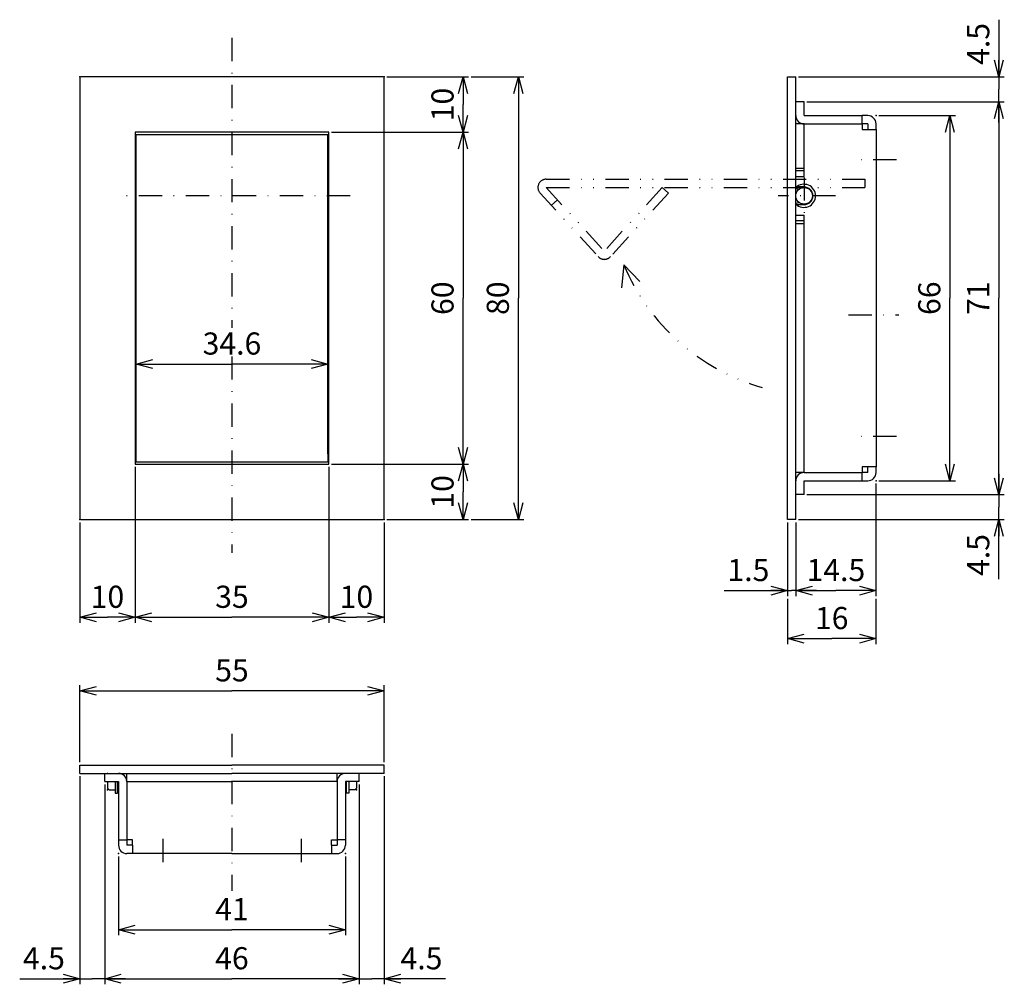
# Model space of a CAD drawing. Extents: x 33 to 401, y 64 to 271.
# Drawn here: x 33 to 211, y 64 to 238 of the extents above; entities that cross this region are included whole.
import ezdxf

# ---------------------------------------------------------------- set-up
doc = ezdxf.new("R2010")
doc.units = 0
doc.header["$LTSCALE"] = 8.4
doc.linetypes.add('DASHDOT', pattern=[1, 0.5, -0.25, 0, -0.25])
doc.linetypes.add('DIVIDE', pattern=[1.25, 0.5, -0.25, 0, -0.25, 0, -0.25])
doc.layers.get('0').update_dxf_attribs({"linetype": 'CONTINUOUS'})
doc.layers.add('LEVEL001', color=7, linetype='CONTINUOUS')
doc.styles.add('GMM001', font='txt.shx', dxfattribs={"width": 0.95, "bigfont": 'bigfont.shx'})
doc.dimstyles.new('GMM001', dxfattribs={"dimtxt": 4, "dimasz": 3, "dimexe": 1, "dimexo": 0.5, "dimgap": 1.714286, "dimtad": 3, "dimdec": 6, "dimdsep": 46, "dimtxsty": 'GMM001', "dimblk1": 'OPEN30', "dimblk2": 'OPEN30', "dimsah": 1, "dimcen": 1, "dimclrd": 3, "dimclre": 3, "dimclrt": 3, "dimadec": 0, "dimazin": 0, "dimtfac": 0.625, "dimtdec": 0, "dimtmove": 0, "dimatfit": 3, "dimfxl": 1, "dimtolj": 1, "dimtzin": 0, "dimarcsym": 0})
doc.dimstyles.new('GMM002', dxfattribs={"dimtxt": 4, "dimasz": 3, "dimexe": 1, "dimexo": 0.5, "dimgap": 1.714286, "dimtad": 3, "dimdec": 6, "dimdsep": 46, "dimtxsty": 'GMM001', "dimblk1": 'OPEN30', "dimblk2": 'OPEN30', "dimsah": 1, "dimcen": 1, "dimclrd": 3, "dimclre": 3, "dimclrt": 3, "dimadec": 0, "dimazin": 0, "dimtfac": 0.625, "dimtdec": 0, "dimtmove": 0, "dimatfit": 3, "dimfxl": 1, "dimtolj": 1, "dimtzin": 0, "dimarcsym": 0})
doc.dimstyles.new('GMM003', dxfattribs={"dimtxt": 4, "dimasz": 3, "dimexe": 1, "dimexo": 0.5, "dimgap": 1.714286, "dimtad": 3, "dimdec": 6, "dimdsep": 46, "dimtxsty": 'GMM001', "dimblk1": 'OPEN30', "dimblk2": 'OPEN30', "dimsah": 1, "dimcen": 1, "dimclrd": 3, "dimclre": 3, "dimclrt": 3, "dimadec": 0, "dimazin": 0, "dimtfac": 0.625, "dimtdec": 0, "dimtmove": 0, "dimatfit": 3, "dimfxl": 1, "dimtolj": 1, "dimtzin": 0, "dimarcsym": 0})

# ---------------------------------------------------------------- blocks, each defined once
blk = doc.blocks.new('_OPEN30')
at = {"color": 0, "linetype": 'BYBLOCK'}
for p, q in [((-1, 0.268), (0, 0)), ((0, 0), (-1, -0.268)), ((0, 0), (-1, 0))]:
    blk.add_line(p, q, dxfattribs=at)
blk = doc.blocks.new('*D1')
at = {"layer": 'LEVEL001', "color": 3, "linetype": 'CONTINUOUS'}
for p, q in [((89.4, 157.53), (114.16, 157.53)), ((113.16, 157.53), (113.16, 152.53)), ((113.16, 147.53), (113.16, 152.53)), ((99.4, 147.53), (114.16, 147.53))]:
    blk.add_line(p, q, dxfattribs=at)
at = {"layer": 'LEVEL001', "color": 3, "linetype": 'CONTINUOUS', "xscale": 3, "yscale": 3, "zscale": 3}
for p, rotation in [((113.16, 157.53), 90), ((113.16, 147.53), 270)]:
    blk.add_blockref('_OPEN30', p, dxfattribs=dict(at, rotation=rotation))
at = {"layer": 'LEVEL001', "color": 3, "insert": (111.45, 152.53), "char_height": 4, "attachment_point": 8, "rotation": 90, "style": 'GMM001'}
blk.add_mtext('\\A1;10', dxfattribs=at)
blk = doc.blocks.new('*D2')
at = {"layer": 'LEVEL001', "color": 3, "linetype": 'CONTINUOUS'}
for p, q in [((99.4, 227.53), (114.16, 227.53)), ((113.16, 227.53), (113.16, 222.53)), ((113.16, 217.53), (113.16, 222.53)), ((89.4, 217.53), (114.16, 217.53))]:
    blk.add_line(p, q, dxfattribs=at)
at = {"layer": 'LEVEL001', "color": 3, "linetype": 'CONTINUOUS', "xscale": 3, "yscale": 3, "zscale": 3}
for p, rotation in [((113.16, 227.53), 90), ((113.16, 217.53), 270)]:
    blk.add_blockref('_OPEN30', p, dxfattribs=dict(at, rotation=rotation))
at = {"layer": 'LEVEL001', "color": 3, "insert": (111.45, 222.53), "char_height": 4, "attachment_point": 8, "rotation": 90, "style": 'GMM001'}
blk.add_mtext('\\A1;10', dxfattribs=at)
blk = doc.blocks.new('*D3')
at = {"layer": 'LEVEL001', "color": 3, "linetype": 'CONTINUOUS'}
for p in [(113.16, 217.53), (113.16, 157.53)]:
    blk.add_line(p, (113.16, 187.53), dxfattribs=at)
at = {"layer": 'LEVEL001', "color": 3, "linetype": 'CONTINUOUS', "xscale": 3, "yscale": 3, "zscale": 3}
for p, rotation in [((113.16, 217.53), 90), ((113.16, 157.53), 270)]:
    blk.add_blockref('_OPEN30', p, dxfattribs=dict(at, rotation=rotation))
at = {"layer": 'LEVEL001', "color": 3, "insert": (111.45, 187.53), "char_height": 4, "attachment_point": 8, "rotation": 90, "style": 'GMM001'}
blk.add_mtext('\\A1;60', dxfattribs=at)
blk = doc.blocks.new('*D4')
at = {"layer": 'LEVEL001', "color": 3, "linetype": 'CONTINUOUS'}
for p, q in [((114.66, 227.53), (124.16, 227.53)), ((123.16, 227.53), (123.16, 187.53)), ((123.16, 147.53), (123.16, 187.53)), ((114.66, 147.53), (124.16, 147.53))]:
    blk.add_line(p, q, dxfattribs=at)
at = {"layer": 'LEVEL001', "color": 3, "linetype": 'CONTINUOUS', "xscale": 3, "yscale": 3, "zscale": 3}
for p, rotation in [((123.16, 227.53), 90), ((123.16, 147.53), 270)]:
    blk.add_blockref('_OPEN30', p, dxfattribs=dict(at, rotation=rotation))
at = {"layer": 'LEVEL001', "color": 3, "insert": (121.45, 187.53), "char_height": 4, "attachment_point": 8, "rotation": 90, "style": 'GMM001'}
blk.add_mtext('\\A1;80', dxfattribs=at)
blk = doc.blocks.new('*D5')
at = {"layer": 'LEVEL001', "color": 3, "linetype": 'CONTINUOUS'}
for p in [(53.9, 129.87), (88.9, 129.87)]:
    blk.add_line(p, (71.4, 129.87), dxfattribs=at)
at = {"layer": 'LEVEL001', "color": 3, "linetype": 'CONTINUOUS', "xscale": 3, "yscale": 3, "zscale": 3, "rotation": 180}
blk.add_blockref('_OPEN30', (53.9, 129.87), dxfattribs=at)
at = {"layer": 'LEVEL001', "color": 3, "linetype": 'CONTINUOUS', "xscale": 3, "yscale": 3, "zscale": 3}
blk.add_blockref('_OPEN30', (88.9, 129.87), dxfattribs=at)
at = {"layer": 'LEVEL001', "color": 3, "insert": (71.4, 131.58), "char_height": 4, "attachment_point": 8, "style": 'GMM001'}
blk.add_mtext('\\A1;35', dxfattribs=at)
blk = doc.blocks.new('*D6')
at = {"layer": 'LEVEL001', "color": 3, "linetype": 'CONTINUOUS'}
for p, q in [((53.9, 157.03), (53.9, 128.87)), ((43.9, 147.03), (43.9, 128.87)), ((43.9, 129.87), (48.9, 129.87)), ((53.9, 129.87), (48.9, 129.87))]:
    blk.add_line(p, q, dxfattribs=at)
at = {"layer": 'LEVEL001', "color": 3, "linetype": 'CONTINUOUS', "xscale": 3, "yscale": 3, "zscale": 3, "rotation": 180}
blk.add_blockref('_OPEN30', (43.9, 129.87), dxfattribs=at)
at = {"layer": 'LEVEL001', "color": 3, "linetype": 'CONTINUOUS', "xscale": 3, "yscale": 3, "zscale": 3}
blk.add_blockref('_OPEN30', (53.9, 129.87), dxfattribs=at)
at = {"layer": 'LEVEL001', "color": 3, "insert": (48.9, 131.58), "char_height": 4, "attachment_point": 8, "style": 'GMM001'}
blk.add_mtext('\\A1;10', dxfattribs=at)
blk = doc.blocks.new('*D7')
at = {"layer": 'LEVEL001', "color": 3, "linetype": 'CONTINUOUS'}
for p, q in [((88.9, 157.03), (88.9, 128.87)), ((98.9, 147.03), (98.9, 128.87)), ((88.9, 129.87), (93.9, 129.87)), ((98.9, 129.87), (93.9, 129.87))]:
    blk.add_line(p, q, dxfattribs=at)
at = {"layer": 'LEVEL001', "color": 3, "linetype": 'CONTINUOUS', "xscale": 3, "yscale": 3, "zscale": 3, "rotation": 180}
blk.add_blockref('_OPEN30', (88.9, 129.87), dxfattribs=at)
at = {"layer": 'LEVEL001', "color": 3, "linetype": 'CONTINUOUS', "xscale": 3, "yscale": 3, "zscale": 3}
blk.add_blockref('_OPEN30', (98.9, 129.87), dxfattribs=at)
at = {"layer": 'LEVEL001', "color": 3, "insert": (93.9, 131.58), "char_height": 4, "attachment_point": 8, "style": 'GMM001'}
blk.add_mtext('\\A1;10', dxfattribs=at)
blk = doc.blocks.new('*D8')
at = {"layer": 'LEVEL001', "color": 3, "linetype": 'CONTINUOUS'}
for p, q in [((54.1, 175.63), (54.1, 176.63)), ((88.7, 175.63), (88.7, 176.63)), ((54.1, 175.63), (71.4, 175.63)), ((88.7, 175.63), (71.4, 175.63))]:
    blk.add_line(p, q, dxfattribs=at)
at = {"layer": 'LEVEL001', "color": 3, "linetype": 'CONTINUOUS', "xscale": 3, "yscale": 3, "zscale": 3, "rotation": 180}
blk.add_blockref('_OPEN30', (54.1, 175.63), dxfattribs=at)
at = {"layer": 'LEVEL001', "color": 3, "linetype": 'CONTINUOUS', "xscale": 3, "yscale": 3, "zscale": 3}
blk.add_blockref('_OPEN30', (88.7, 175.63), dxfattribs=at)
at = {"layer": 'LEVEL001', "color": 3, "insert": (71.4, 177.34), "char_height": 4, "attachment_point": 8, "style": 'GMM001'}
blk.add_mtext('\\A1;34.6', dxfattribs=at)
blk = doc.blocks.new('*D9')
at = {"layer": 'LEVEL001', "color": 3, "linetype": 'CONTINUOUS'}
for p, q in [((50.9, 86.67), (50.9, 72.42)), ((91.9, 86.67), (91.9, 72.42)), ((50.9, 73.42), (71.4, 73.42)), ((91.9, 73.42), (71.4, 73.42))]:
    blk.add_line(p, q, dxfattribs=at)
at = {"layer": 'LEVEL001', "color": 3, "linetype": 'CONTINUOUS', "xscale": 3, "yscale": 3, "zscale": 3, "rotation": 180}
blk.add_blockref('_OPEN30', (50.9, 73.42), dxfattribs=at)
at = {"layer": 'LEVEL001', "color": 3, "linetype": 'CONTINUOUS', "xscale": 3, "yscale": 3, "zscale": 3}
blk.add_blockref('_OPEN30', (91.9, 73.42), dxfattribs=at)
at = {"layer": 'LEVEL001', "color": 3, "insert": (71.4, 75.13), "char_height": 4, "attachment_point": 8, "style": 'GMM001'}
blk.add_mtext('\\A1;41', dxfattribs=at)
blk = doc.blocks.new('*D10')
at = {"layer": 'LEVEL001', "color": 3, "linetype": 'CONTINUOUS'}
for p, q in [((48.4, 99.67), (48.4, 63.55)), ((94.4, 99.67), (94.4, 63.55)), ((48.4, 64.55), (71.4, 64.55)), ((94.4, 64.55), (71.4, 64.55))]:
    blk.add_line(p, q, dxfattribs=at)
at = {"layer": 'LEVEL001', "color": 3, "linetype": 'CONTINUOUS', "xscale": 3, "yscale": 3, "zscale": 3, "rotation": 180}
blk.add_blockref('_OPEN30', (48.4, 64.55), dxfattribs=at)
at = {"layer": 'LEVEL001', "color": 3, "linetype": 'CONTINUOUS', "xscale": 3, "yscale": 3, "zscale": 3}
blk.add_blockref('_OPEN30', (94.4, 64.55), dxfattribs=at)
at = {"layer": 'LEVEL001', "color": 3, "insert": (71.4, 66.26), "char_height": 4, "attachment_point": 8, "style": 'GMM001'}
blk.add_mtext('\\A1;46', dxfattribs=at)
blk = doc.blocks.new('*D11')
at = {"layer": 'LEVEL001', "color": 3, "linetype": 'CONTINUOUS'}
for p, q in [((98.9, 101.17), (98.9, 63.55)), ((90.65, 64.55), (96.65, 64.55)), ((110.02, 64.55), (96.65, 64.55))]:
    blk.add_line(p, q, dxfattribs=at)
at = {"layer": 'LEVEL001', "color": 3, "linetype": 'CONTINUOUS', "xscale": 3, "yscale": 3, "zscale": 3}
blk.add_blockref('_OPEN30', (94.4, 64.55), dxfattribs=at)
at = {"layer": 'LEVEL001', "color": 3, "linetype": 'CONTINUOUS', "xscale": 3, "yscale": 3, "zscale": 3, "rotation": 180}
blk.add_blockref('_OPEN30', (98.9, 64.55), dxfattribs=at)
at = {"layer": 'LEVEL001', "color": 3, "insert": (105.65, 66.26), "char_height": 4, "attachment_point": 8, "style": 'GMM001'}
blk.add_mtext('\\A1;4.5', dxfattribs=at)
blk = doc.blocks.new('*D12')
at = {"layer": 'LEVEL001', "color": 3, "linetype": 'CONTINUOUS'}
for p, q in [((43.9, 101.17), (43.9, 63.55)), ((33.04, 64.55), (46.15, 64.55)), ((52.15, 64.55), (46.15, 64.55))]:
    blk.add_line(p, q, dxfattribs=at)
at = {"layer": 'LEVEL001', "color": 3, "linetype": 'CONTINUOUS', "xscale": 3, "yscale": 3, "zscale": 3}
blk.add_blockref('_OPEN30', (43.9, 64.55), dxfattribs=at)
at = {"layer": 'LEVEL001', "color": 3, "linetype": 'CONTINUOUS', "xscale": 3, "yscale": 3, "zscale": 3, "rotation": 180}
blk.add_blockref('_OPEN30', (48.4, 64.55), dxfattribs=at)
at = {"layer": 'LEVEL001', "color": 3, "insert": (37.42, 66.26), "char_height": 4, "attachment_point": 8, "style": 'GMM001'}
blk.add_mtext('\\A1;4.5', dxfattribs=at)
blk = doc.blocks.new('*D13')
at = {"layer": 'LEVEL001', "color": 3, "linetype": 'CONTINUOUS'}
for p, q in [((43.9, 103.67), (43.9, 117.58)), ((98.9, 103.67), (98.9, 117.58)), ((43.9, 116.58), (71.4, 116.58)), ((98.9, 116.58), (71.4, 116.58))]:
    blk.add_line(p, q, dxfattribs=at)
at = {"layer": 'LEVEL001', "color": 3, "linetype": 'CONTINUOUS', "xscale": 3, "yscale": 3, "zscale": 3, "rotation": 180}
blk.add_blockref('_OPEN30', (43.9, 116.58), dxfattribs=at)
at = {"layer": 'LEVEL001', "color": 3, "linetype": 'CONTINUOUS', "xscale": 3, "yscale": 3, "zscale": 3}
blk.add_blockref('_OPEN30', (98.9, 116.58), dxfattribs=at)
at = {"layer": 'LEVEL001', "color": 3, "insert": (71.4, 118.29), "char_height": 4, "attachment_point": 8, "style": 'GMM001'}
blk.add_mtext('\\A1;55', dxfattribs=at)
blk = doc.blocks.new('*D14')
at = {"layer": 'LEVEL001', "color": 3, "linetype": 'CONTINUOUS'}
for p, q in [((187.79, 154.03), (187.79, 133.7)), ((173.29, 134.7), (180.54, 134.7)), ((187.79, 134.7), (180.54, 134.7))]:
    blk.add_line(p, q, dxfattribs=at)
at = {"layer": 'LEVEL001', "color": 3, "linetype": 'CONTINUOUS', "xscale": 3, "yscale": 3, "zscale": 3, "rotation": 180}
blk.add_blockref('_OPEN30', (173.29, 134.7), dxfattribs=at)
at = {"layer": 'LEVEL001', "color": 3, "linetype": 'CONTINUOUS', "xscale": 3, "yscale": 3, "zscale": 3}
blk.add_blockref('_OPEN30', (187.79, 134.7), dxfattribs=at)
at = {"layer": 'LEVEL001', "color": 3, "insert": (180.54, 136.41), "char_height": 4, "attachment_point": 8, "style": 'GMM001'}
blk.add_mtext('\\A1;14.5', dxfattribs=at)
blk = doc.blocks.new('*D15')
at = {"layer": 'LEVEL001', "color": 3, "linetype": 'CONTINUOUS'}
for p, q in [((171.79, 133.2), (171.79, 125.02)), ((187.79, 133.2), (187.79, 125.02)), ((171.79, 126.02), (179.79, 126.02)), ((187.79, 126.02), (179.79, 126.02))]:
    blk.add_line(p, q, dxfattribs=at)
at = {"layer": 'LEVEL001', "color": 3, "linetype": 'CONTINUOUS', "xscale": 3, "yscale": 3, "zscale": 3, "rotation": 180}
blk.add_blockref('_OPEN30', (171.79, 126.02), dxfattribs=at)
at = {"layer": 'LEVEL001', "color": 3, "linetype": 'CONTINUOUS', "xscale": 3, "yscale": 3, "zscale": 3}
blk.add_blockref('_OPEN30', (187.79, 126.02), dxfattribs=at)
at = {"layer": 'LEVEL001', "color": 3, "insert": (179.79, 127.73), "char_height": 4, "attachment_point": 8, "style": 'GMM001'}
blk.add_mtext('\\A1;16', dxfattribs=at)
blk = doc.blocks.new('*D16')
at = {"layer": 'LEVEL001', "color": 3, "linetype": 'CONTINUOUS'}
for p, q in [((171.79, 147.03), (171.79, 133.7)), ((173.29, 147.03), (173.29, 133.7)), ((160.36, 134.7), (172.54, 134.7)), ((177.04, 134.7), (172.54, 134.7))]:
    blk.add_line(p, q, dxfattribs=at)
at = {"layer": 'LEVEL001', "color": 3, "linetype": 'CONTINUOUS', "xscale": 3, "yscale": 3, "zscale": 3}
blk.add_blockref('_OPEN30', (171.79, 134.7), dxfattribs=at)
at = {"layer": 'LEVEL001', "color": 3, "linetype": 'CONTINUOUS', "xscale": 3, "yscale": 3, "zscale": 3, "rotation": 180}
blk.add_blockref('_OPEN30', (173.29, 134.7), dxfattribs=at)
at = {"layer": 'LEVEL001', "color": 3, "insert": (164.73, 136.41), "char_height": 4, "attachment_point": 8, "style": 'GMM001'}
blk.add_mtext('\\A1;1.5', dxfattribs=at)
blk = doc.blocks.new('*D23')
at = {"layer": 'LEVEL001', "color": 3, "linetype": 'CONTINUOUS'}
for p, q in [((175.29, 223.03), (210.98, 223.03)), ((209.98, 223.03), (209.98, 187.53)), ((209.98, 152.03), (209.98, 187.53)), ((175.29, 152.03), (210.98, 152.03))]:
    blk.add_line(p, q, dxfattribs=at)
at = {"layer": 'LEVEL001', "color": 3, "linetype": 'CONTINUOUS', "xscale": 3, "yscale": 3, "zscale": 3}
for p, rotation in [((209.98, 223.03), 90), ((209.98, 152.03), 270)]:
    blk.add_blockref('_OPEN30', p, dxfattribs=dict(at, rotation=rotation))
at = {"layer": 'LEVEL001', "color": 3, "insert": (208.26, 187.53), "char_height": 4, "attachment_point": 8, "rotation": 90, "style": 'GMM001'}
blk.add_mtext('\\A1;71', dxfattribs=at)
blk = doc.blocks.new('*D24')
at = {"layer": 'LEVEL001', "color": 3, "linetype": 'CONTINUOUS'}
for p, q in [((209.98, 155.78), (209.98, 149.78)), ((209.98, 136.76), (209.98, 149.78)), ((173.79, 147.53), (210.98, 147.53))]:
    blk.add_line(p, q, dxfattribs=at)
at = {"layer": 'LEVEL001', "color": 3, "linetype": 'CONTINUOUS', "xscale": 3, "yscale": 3, "zscale": 3}
for p, rotation in [((209.98, 152.03), 270), ((209.98, 147.53), 90)]:
    blk.add_blockref('_OPEN30', p, dxfattribs=dict(at, rotation=rotation))
at = {"layer": 'LEVEL001', "color": 3, "insert": (208.26, 141.13), "char_height": 4, "attachment_point": 8, "rotation": 90, "style": 'GMM001'}
blk.add_mtext('\\A1;4.5', dxfattribs=at)
blk = doc.blocks.new('*D25')
at = {"layer": 'LEVEL001', "color": 3, "linetype": 'CONTINUOUS'}
for p, q in [((209.98, 237.86), (209.98, 225.28)), ((173.79, 227.53), (210.98, 227.53)), ((209.98, 219.28), (209.98, 225.28))]:
    blk.add_line(p, q, dxfattribs=at)
at = {"layer": 'LEVEL001', "color": 3, "linetype": 'CONTINUOUS', "xscale": 3, "yscale": 3, "zscale": 3}
for p, rotation in [((209.98, 227.53), 270), ((209.98, 223.03), 90)]:
    blk.add_blockref('_OPEN30', p, dxfattribs=dict(at, rotation=rotation))
at = {"layer": 'LEVEL001', "color": 3, "insert": (208.26, 233.48), "char_height": 4, "attachment_point": 8, "rotation": 90, "style": 'GMM001'}
blk.add_mtext('\\A1;4.5', dxfattribs=at)
blk = doc.blocks.new('*D28')
at = {"layer": 'LEVEL001', "color": 3, "linetype": 'CONTINUOUS'}
for p, q in [((188.29, 220.53), (202.13, 220.53)), ((201.13, 220.53), (201.13, 187.53)), ((201.13, 154.53), (201.13, 187.53)), ((188.29, 154.53), (202.13, 154.53))]:
    blk.add_line(p, q, dxfattribs=at)
at = {"layer": 'LEVEL001', "color": 3, "linetype": 'CONTINUOUS', "xscale": 3, "yscale": 3, "zscale": 3}
for p, rotation in [((201.13, 220.53), 90), ((201.13, 154.53), 270)]:
    blk.add_blockref('_OPEN30', p, dxfattribs=dict(at, rotation=rotation))
at = {"layer": 'LEVEL001', "color": 3, "insert": (199.42, 187.53), "char_height": 4, "attachment_point": 8, "rotation": 90, "style": 'GMM001'}
blk.add_mtext('\\A1;66', dxfattribs=at)

msp = doc.modelspace()

# ---------------------------------------------------------------- linework, layer by layer
at = {"layer": 'LEVEL001', "color": 3, "linetype": 'DASHDOT'}
for p, q in [((71.4000948, 234.5613932), (71.4000948, 182.2065626)), ((191.4983976, 212.52987), (183.7224566, 212.52987)), ((174.7912655, 209.3574032), (174.7912655, 202.8240412)), ((92.7609732, 206.02987), (50.6895521, 206.02987)), ((180.4930146, 206.02987), (170.1315108, 206.02987)), ((182.8333675, 184.52987), (191.8883759, 184.52987)), ((71.4000948, 177.0148222), (71.4000948, 141.4991903)), ((191.4983976, 162.52987), (183.5898207, 162.52987)), ((71.4000948, 108.8203812), (71.4000948, 80.4354187)), ((58.9000948, 89.8234199), (58.9000948, 84.0466075)), ((83.9000948, 89.8234199), (83.9000948, 84.0466075))]:
    msp.add_line(p, q, dxfattribs=at)
at = {"layer": 'LEVEL001', "color": 7, "linetype": 'CONTINUOUS'}
for p, q in [((43.9000948, 227.32987), (43.9000948, 147.72987)), ((98.7000948, 227.52987), (44.1000948, 227.52987)), ((98.9000948, 147.72987), (98.9000948, 227.32987)), ((171.7912655, 227.52987), (173.2912655, 227.52987)), ((171.7912655, 147.52987), (171.7912655, 227.52987)), ((173.2912655, 147.52987), (173.2912655, 227.52987)), ((174.7912655, 223.02987), (173.2912655, 223.02987)), ((174.7912655, 220.52987), (174.7912655, 223.02987)), ((174.7912655, 219.02987), (173.2912655, 219.02987)), ((174.7912655, 220.52987), (185.2912655, 220.52987)), ((174.7912655, 219.02987), (185.2912655, 219.02987)), ((174.7912655, 209.52987), (174.7912655, 219.02987)), ((185.2912655, 219.02987), (185.2912655, 220.52987)), ((186.2912655, 220.52987), (185.2912655, 220.52987)), ((185.2912655, 219.02987), (185.2912655, 218.02987)), ((186.2912655, 219.02987), (185.2912655, 219.02987)), ((186.2912655, 219.02987), (186.2912655, 218.02987)), ((187.7912655, 218.02987), (187.7912655, 219.02987)), ((88.9000948, 217.52987), (53.9000948, 217.52987)), ((53.9000948, 217.52987), (53.9000948, 157.52987)), ((88.9000948, 157.52987), (88.9000948, 217.52987)), ((185.2912655, 218.02987), (186.2912655, 218.02987)), ((186.2912655, 218.02987), (187.7912655, 218.02987)), ((187.7912655, 218.02987), (187.7912655, 157.02987)), ((54.1000948, 159.4342118), (54.1000948, 217.02987)), ((88.7000948, 217.02987), (54.1000948, 217.02987)), ((88.7000948, 159.4342118), (88.7000948, 217.02987)), ((54.1000948, 210.02987), (54.0000948, 210.02987)), ((88.9000948, 210.02987), (88.7000948, 210.02987)), ((173.2912655, 211.02987), (174.7912655, 211.02987)), ((173.2912655, 209.52987), (174.7912655, 209.52987)), ((54.0000948, 207.02987), (54.1000948, 207.02987)), ((88.7000948, 207.02987), (88.9000948, 207.02987)), ((174.7912655, 207.62987), (173.2912655, 207.62987)), ((174.7912655, 204.42987), (173.2912655, 204.42987)), ((173.2912655, 202.52987), (174.7912655, 202.52987)), ((174.7912655, 156.02987), (174.7912655, 202.52987)), ((173.2912655, 201.02987), (174.7912655, 201.02987)), ((54.1000948, 157.9342118), (54.1000948, 159.4342118)), ((88.7000948, 159.4342118), (88.7000948, 157.9342118)), ((53.9000948, 157.52987), (88.9000948, 157.52987)), ((54.1000948, 157.9342118), (88.7000948, 157.9342118)), ((186.2912655, 157.02987), (185.2912655, 157.02987)), ((185.2912655, 157.02987), (185.2912655, 156.02987)), ((187.7912655, 157.02987), (186.2912655, 157.02987)), ((186.2912655, 156.02987), (186.2912655, 157.02987)), ((187.7912655, 156.02987), (187.7912655, 157.02987)), ((174.7912655, 156.02987), (173.2912655, 156.02987)), ((174.7912655, 156.02987), (185.2912655, 156.02987)), ((185.2912655, 154.52987), (185.2912655, 156.02987)), ((186.2912655, 156.02987), (185.2912655, 156.02987)), ((174.7912655, 154.52987), (185.2912655, 154.52987)), ((174.7912655, 152.02987), (174.7912655, 154.52987)), ((185.2912655, 154.52987), (186.2912655, 154.52987)), ((174.7912655, 152.02987), (173.2912655, 152.02987)), ((44.1000948, 147.52987), (98.7000948, 147.52987)), ((173.2912655, 147.52987), (171.7912655, 147.52987)), ((43.9000948, 101.6687641), (43.9000948, 103.1687641)), ((43.9000948, 103.1687641), (71.4000948, 103.1687641)), ((43.9000948, 101.6687641), (71.4000948, 101.6687641)), ((48.4000948, 100.1687641), (48.4000948, 101.6687641)), ((52.4000948, 100.1687641), (52.4000948, 101.6687641)), ((98.9000948, 103.1687641), (71.4000948, 103.1687641)), ((98.9000948, 101.6687641), (71.4000948, 101.6687641)), ((90.4000948, 100.1687641), (90.4000948, 101.6687641)), ((94.4000948, 100.1687641), (94.4000948, 101.6687641)), ((98.9000948, 101.6687641), (98.9000948, 103.1687641)), ((48.4000948, 100.1687641), (50.9000948, 100.1687641)), ((50.9000948, 100.1687641), (50.9000948, 89.6687641)), ((52.4000948, 100.1687641), (52.4000948, 89.6687641)), ((52.4000948, 100.1687641), (71.4000948, 100.1687641)), ((90.4000948, 100.1687641), (71.4000948, 100.1687641)), ((90.4000948, 100.1687641), (90.4000948, 89.6687641)), ((91.9000948, 100.1687641), (91.9000948, 89.6687641)), ((94.4000948, 100.1687641), (91.9000948, 100.1687641)), ((50.9000948, 89.6687641), (50.9000948, 88.6687641)), ((50.9000948, 89.6687641), (52.4000948, 89.6687641)), ((53.4000948, 89.6687641), (52.4000948, 89.6687641)), ((52.4000948, 89.6687641), (52.4000948, 88.6687641)), ((53.4000948, 88.6687641), (53.4000948, 89.6687641)), ((89.4000948, 88.6687641), (89.4000948, 89.6687641)), ((89.4000948, 89.6687641), (90.4000948, 89.6687641)), ((91.9000948, 89.6687641), (90.4000948, 89.6687641)), ((90.4000948, 89.6687641), (90.4000948, 88.6687641)), ((91.9000948, 89.6687641), (91.9000948, 88.6687641)), ((53.4000948, 88.6687641), (52.4000948, 88.6687641)), ((53.4000948, 88.6687641), (53.4000948, 87.1687641)), ((89.4000948, 88.6687641), (89.4000948, 87.1687641)), ((89.4000948, 88.6687641), (90.4000948, 88.6687641)), ((53.4000948, 87.1687641), (52.4000948, 87.1687641)), ((71.4000948, 87.1687641), (53.4000948, 87.1687641)), ((71.4000948, 87.1687641), (89.4000948, 87.1687641)), ((89.4000948, 87.1687641), (90.4000948, 87.1687641))]:
    msp.add_line(p, q, dxfattribs=at)
at = {"layer": 'LEVEL001', "color": 15, "linetype": 'CONTINUOUS'}
for p, q in [((174.7912655, 210.52987), (173.2912655, 210.52987)), ((173.3672752, 207.3334308), (173.8959582, 207.2333753)), ((173.3672752, 204.7263092), (173.8959582, 204.8263648)), ((174.7912655, 201.52987), (173.2912655, 201.52987)), ((48.9000948, 100.1687641), (48.9000948, 98.9687641)), ((50.3000948, 100.1687641), (50.3000948, 98.0687641)), ((50.7000948, 98.0687641), (50.7000948, 100.1687641)), ((92.1000948, 98.0687641), (92.1000948, 100.1687641)), ((92.5000948, 100.1687641), (92.5000948, 98.0687641)), ((93.9000948, 100.1687641), (93.9000948, 98.9687641)), ((48.9000948, 98.9687641), (49.2000948, 98.6687641)), ((49.2000948, 98.6687641), (50.3000948, 98.6687641)), ((50.3000948, 98.0687641), (50.7000948, 98.0687641)), ((50.7000948, 98.8187641), (50.9000948, 98.8187641)), ((92.1000948, 98.8187641), (91.9000948, 98.8187641)), ((92.5000948, 98.0687641), (92.1000948, 98.0687641)), ((93.6000948, 98.6687641), (92.5000948, 98.6687641)), ((93.9000948, 98.9687641), (93.6000948, 98.6687641))]:
    msp.add_line(p, q, dxfattribs=at)
at = {"layer": 'LEVEL001', "color": 3, "linetype": 'DIVIDE'}
for p, q in [((128.1956073, 209.02987), (185.7912655, 209.02987)), ((185.7912655, 209.02987), (185.7912655, 207.52987)), ((127.0886677, 206.5176029), (137.5830741, 195.0417052)), ((128.1956073, 207.52987), (185.7912655, 207.52987)), ((128.1956073, 207.52987), (138.6900137, 196.0539723)), ((149.1607232, 207.52987), (138.6900137, 196.0539723)), ((150.2688016, 206.5188496), (139.7980921, 195.0429519)), ((149.1607232, 207.52987), (150.2688016, 206.5188496)), ((130.2201415, 205.3159908), (129.1132019, 204.3037237)), ((142.1968077, 193.5743936), (141.6399718, 187.616118)), ((142.1968077, 193.5743936), (145.9627789, 189.6451907))]:
    msp.add_line(p, q, dxfattribs=at)
at = {"layer": 'LEVEL001', "color": 7, "linetype": 'CONTINUOUS'}
msp.add_circle((174.7912655, 206.02987), 1.5, dxfattribs=at)
for centre, radius, start, end in [((44.1000948, 227.32987), 0.2, 90, 179.999999999), ((98.7000948, 227.32987), 0.2, 0, 89.999999997), ((174.7912655, 220.52987), 1.5, 180, 270), ((186.2912655, 219.02987), 1.5, 0, 90), ((174.7912655, 206.02987), 1.6, 270, 90), ((174.7912655, 154.52987), 1.5, 90, 180), ((186.2912655, 156.02987), 1.5, 270, 0), ((44.1000948, 147.72987), 0.2, 180, 270), ((98.7000948, 147.72987), 0.2, 270, 0), ((50.9000948, 100.1687641), 1.5, 0, 90), ((91.9000948, 100.1687641), 1.5, 90, 180), ((52.4000948, 88.6687641), 1.5, 180, 270), ((90.4000948, 88.6687641), 1.5, 270, 0)]:
    msp.add_arc(centre, radius, start, end, dxfattribs=at)
at = {"layer": 'LEVEL001', "color": 3, "linetype": 'DIVIDE'}
for centre, radius, start, end in [((128.1956073, 207.52987), 1.5, 90, 222.44209545), ((138.6900137, 196.0539723), 1.5, 222.44209545, 317.622401461), ((177.7912655, 208.52987), 38.6086998, 202.790347123, 254.111001144)]:
    msp.add_arc(centre, radius, start, end, dxfattribs=at)
at = {"layer": 'LEVEL001', "color": 15, "linetype": 'CONTINUOUS'}
for centre, radius, start, end in [((173.3858705, 207.4316866), 0.1, 135.073035492, 259.283278048), ((174.7912655, 206.02987), 2.085, 224.926964528, 135.073035472), ((173.3858705, 204.6280534), 0.1, 100.716721948, 224.926964514)]:
    msp.add_arc(centre, radius, start, end, dxfattribs=at)
at = {"layer": 'LEVEL001', "color": 7}
for p in [(43.9000948, 227.52987), (98.9000948, 227.52987), (187.7912655, 220.52987), (187.7912655, 154.52987), (43.9000948, 147.52987), (98.9000948, 147.52987), (50.9000948, 87.1687641), (91.9000948, 87.1687641)]:
    msp.add_point(p, dxfattribs=at)
at = {"layer": 'LEVEL001', "color": 15}
for p in [(48.9000948, 101.6687641), (48.9000948, 98.6687641), (93.9000948, 98.6687641)]:
    msp.add_point(p, dxfattribs=at)

# ---------------------------------------------------------------- dimensions: what is measured, and where the dimension line sits
at = {"layer": 'LEVEL001', "color": 3, "linetype": 'CONTINUOUS'}
for base, p1, p2, angle, dimstyle, picture, middle in [((209.9783203, 223.02987), (173.2912655, 227.52987), (209.9783203, 223.02987), 270, 'GMM003', '*D25', (209.9783203, 233.4843813)), ((209.9783203, 152.02987), (173.2912655, 147.52987), (209.9783203, 152.02987), 90, 'GMM003', '*D24', (209.9783203, 141.134256)), ((94.4000948, 64.5497593), (98.9000948, 101.6687641), (94.4000948, 64.5497593), 180, 'GMM002', '*D11', (105.648591, 64.5497593))]:
    dim = msp.add_linear_dim(base=base, p1=p1, p2=p2, angle=angle, dimstyle=dimstyle, dxfattribs=at)
    dim.commit()
    dim.dimension.update_dxf_attribs({"geometry": picture, "text_midpoint": middle, "dimtype": 128})
for base, p1, p2, angle, picture, middle in [((113.1634953, 217.52987), (98.9000948, 227.52987), (88.9000948, 217.52987), 270, '*D2', (113.1634953, 222.52987)), ((123.1633245, 227.52987), (114.1634953, 147.52987), (114.1634953, 227.52987), 90, '*D4', (123.1633245, 187.52987)), ((209.9783203, 223.02987), (174.7912655, 152.02987), (174.7912655, 223.02987), 90, '*D23', (209.9783203, 187.52987)), ((201.1306601, 220.52987), (187.7912655, 154.52987), (187.7912655, 220.52987), 90, '*D28', (201.1306601, 187.52987)), ((113.1634953, 157.52987), (113.1634953, 217.52987), (113.1634953, 157.52987), 270, '*D3', (113.1634953, 187.52987)), ((113.1634953, 157.52987), (98.9000948, 147.52987), (88.9000948, 157.52987), 90, '*D1', (113.1634953, 152.52987)), ((171.7912655, 126.0192575), (187.7912655, 133.6957212), (171.7912655, 133.6957212), 180, '*D15', (179.7912655, 126.0192575))]:
    dim = msp.add_linear_dim(base=base, p1=p1, p2=p2, angle=angle, dimstyle='GMM001', dxfattribs=at)
    dim.commit()
    dim.dimension.update_dxf_attribs({"geometry": picture, "text_midpoint": middle})
for base, p1, p2, picture, middle in [((88.7000948, 175.6303581), (54.1000948, 175.4919117), (88.7000948, 175.4226884), '*D8', (71.4000948, 175.6303581)), ((53.9000948, 129.8674026), (43.9000948, 147.52987), (53.9000948, 157.52987), '*D6', (48.9000948, 129.8674026)), ((98.9000948, 129.8674026), (88.9000948, 157.52987), (98.9000948, 147.52987), '*D7', (93.9000948, 129.8674026)), ((187.7912655, 134.6957212), (173.2912655, 134.6957212), (187.7912655, 154.52987), '*D14', (180.5412655, 134.6957212)), ((88.9000948, 129.8674026), (53.9000948, 129.8674026), (88.9000948, 129.8674026), '*D5', (71.4000948, 129.8674026)), ((98.9000948, 116.5804566), (43.9000948, 103.1687641), (98.9000948, 103.1687641), '*D13', (71.4000948, 116.5804566)), ((94.4000948, 64.5497593), (48.4000948, 100.1687641), (94.4000948, 100.1687641), '*D10', (71.4000948, 64.5497593)), ((91.9000948, 73.4159247), (50.9000948, 87.1687641), (91.9000948, 87.1687641), '*D9', (71.4000948, 73.4159247))]:
    dim = msp.add_linear_dim(base=base, p1=p1, p2=p2, dimstyle='GMM001', dxfattribs=at)
    dim.commit()
    dim.dimension.update_dxf_attribs({"geometry": picture, "text_midpoint": middle})
for base, p1, p2, dimstyle, picture, middle in [((173.2912655, 134.6957212), (171.7912655, 147.52987), (173.2912655, 147.52987), 'GMM003', '*D16', (164.7337467, 134.6957212)), ((48.4000948, 64.5497593), (43.9000948, 101.6687641), (48.4000948, 64.5497593), 'GMM002', '*D12', (37.4162602, 64.5497593))]:
    dim = msp.add_linear_dim(base=base, p1=p1, p2=p2, dimstyle=dimstyle, dxfattribs=at)
    dim.commit()
    dim.dimension.update_dxf_attribs({"geometry": picture, "text_midpoint": middle, "dimtype": 128})

doc.saveas('drawing.dxf')
